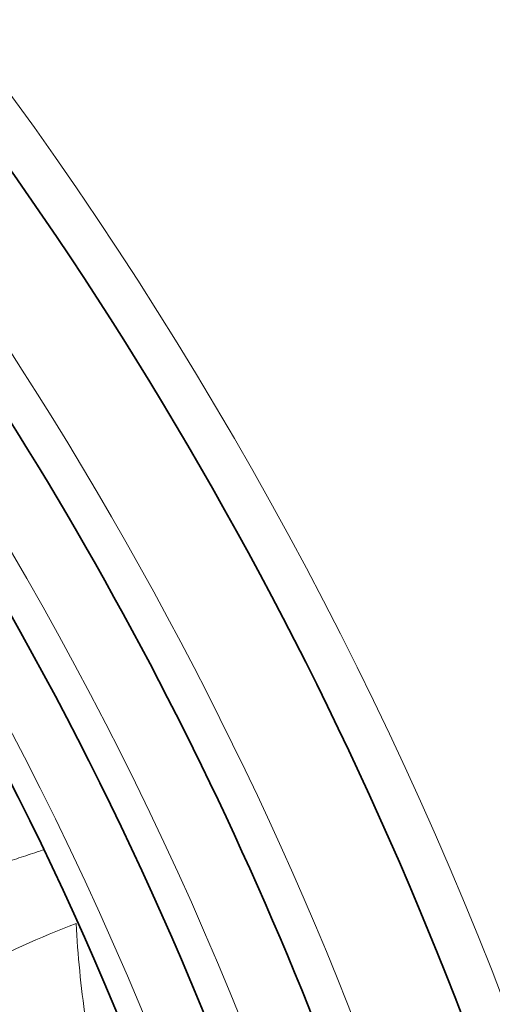
# Model space of a CAD drawing. Units: millimetres. Extents: x 0 to 1775, y 0 to 2448.
# Drawn here: x 1695 to 1711, y 620 to 654 of the extents above; entities that cross this region are included whole.
import ezdxf

# ---------------------------------------------------------------- set-up
doc = ezdxf.new("R2010")
doc.units = ezdxf.units.MM
doc.layers.add('DV6_Défaut', color=7, linetype='Continuous')
doc.layers.add('Défaut', color=7, linetype='Continuous')

# ---------------------------------------------------------------- blocks, each defined once
blk = doc.blocks.new('SE5')
at = {"layer": 'DV6_Défaut', "color": 7, "linetype": 'Continuous', "lineweight": 35}
blk.add_arc((1609.049, 584.864), 127.421, 15.23355, 50.1828, dxfattribs=at)
at = {"layer": 'DV6_Défaut', "color": 7, "linetype": 'Continuous', "lineweight": 18}
for centre, radius, start, end in [((1707.883, 595.015), 29.99, 110.8694, 118.361), ((1735.84, 625.24), 38.704, 183.262, 188.0201)]:
    blk.add_arc(centre, radius, start, end, dxfattribs=at)
for centre, major_axis, end_param in [((1663.676, 616.735), (38.968, -67.495), 3.211651), ((1659.968, 614.594), (35.375, -61.271), 3.173199), ((1661.54, 615.502), (36.849, -63.824), 2.826456), ((1680.105, 626.22), (38.968, -67.495), 2.169328), ((1659.222, 614.163), (33.564, -58.135), 3.380436)]:
    blk.add_ellipse(centre, major_axis=major_axis, ratio=0.57735, start_param=1.134464, end_param=end_param, dxfattribs=at)
at = {"layer": 'DV6_Défaut', "color": 7, "linetype": 'Continuous', "lineweight": 35}
for centre, major_axis, start_param, end_param in [((1659.62, 614.393), (34.785, -60.249), 1.134464, 2.653448), ((1659.17, 614.133), (32.926, -57.029), 1.134464, 2.848219), ((1663.108, 616.407), (38.256, -66.261), 1.197982, 1.898832), ((1660.909, 615.137), (36.389, -63.027), 1.280827, 1.8478)]:
    blk.add_ellipse(centre, major_axis=major_axis, ratio=0.57735, start_param=start_param, end_param=end_param, dxfattribs=at)
at = {"layer": 'DV6_Défaut', "color": 7, "linetype": 'Continuous', "lineweight": 18}
blk.add_open_spline([(1696.115, 625.524), (1696.038, 625.499), (1695.757, 625.408), (1695.275, 625.245), (1694.66, 625.047), (1694.049, 624.842), (1693.477, 624.673), (1693.055, 624.56), (1692.843, 624.507), (1692.8, 624.502)], degree=3, knots=[0, 0, 0, 0, 0.070229, 0.256183, 0.442137, 0.628092, 0.814046, 0.953511, 1, 1, 1, 1], dxfattribs=at)

msp = doc.modelspace()

# ---------------------------------------------------------------- block references
at = {"layer": 'Défaut'}
msp.add_blockref('SE5', (0, 0), dxfattribs=at)

doc.saveas('drawing.dxf')
